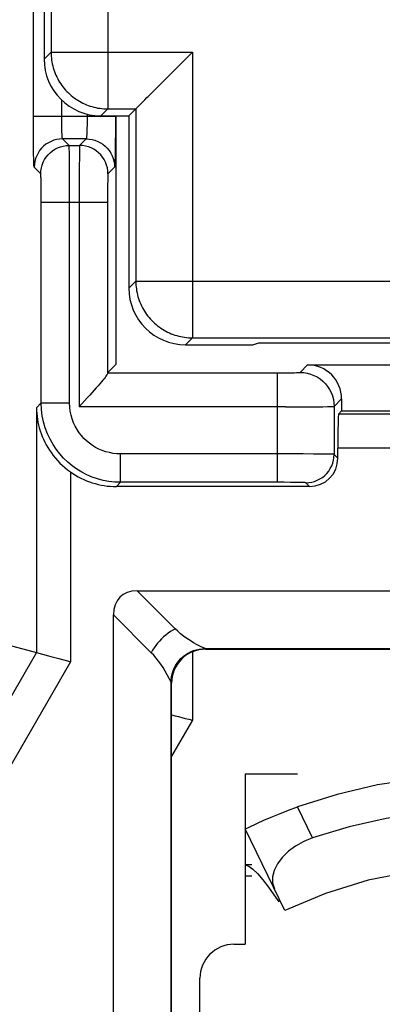
# Model space of a CAD drawing. Units: millimetres. Extents: x 118.7 to 201.4, y 64.1 to 156.
# Drawn here: x 134.2 to 137.4, y 97.2 to 105.9 of the extents above; entities that cross this region are included whole.
import ezdxf

# ---------------------------------------------------------------- set-up
doc = ezdxf.new("R2010")
doc.units = ezdxf.units.MM
doc.header["$LTSCALE"] = 16.335
doc.layers.get('0').update_dxf_attribs({"linetype": 'CONTINUOUS'})
for name, color, linetype in [('ASSI', 7, 'CONTINUOUS'), ('DRAFT', 7, 'CONTINUOUS'), ('RACCORDO', 7, 'CONTINUOUS')]:
    doc.layers.add(name, color=color, linetype=linetype)

msp = doc.modelspace()

# ---------------------------------------------------------------- linework, layer by layer
at = {"color": 250, "linetype": 'CONTINUOUS'}
for p, q in [((134.5181, 110.1996), (134.5181, 105.6123)), ((135.018, 110.1996), (135.018, 105.1124)), ((134.5181, 105.6123), (134.4569, 105.551)), ((134.5181, 105.6123), (135.7657, 105.6123)), ((135.7657, 105.6123), (135.7657, 103.0949)), ((135.018, 105.1124), (134.9568, 105.0511)), ((135.018, 105.1124), (135.2658, 105.1124)), ((135.2658, 105.1124), (135.2658, 103.5948)), ((135.2658, 103.5948), (135.2045, 103.5336)), ((135.2658, 103.5948), (147.993, 103.5948)), ((135.7657, 103.0949), (135.7044, 103.0337)), ((135.7657, 103.0949), (147.4931, 103.0949)), ((136.8255, 98.6902), (136.6935, 98.9614)), ((136.2887, 98.3511), (136.2319, 98.3511))]:
    msp.add_line(p, q, dxfattribs=at)
at = {"color": 7, "linetype": 'CONTINUOUS'}
for p, q in [((134.4569, 110.1832), (134.4569, 105.551)), ((135.7444, 105.5911), (135.7657, 105.6123)), ((135.4946, 105.3412), (135.661, 105.5076)), ((135.661, 105.5076), (135.7444, 105.5911)), ((135.3748, 105.2214), (135.4218, 105.2684)), ((135.2662, 105.1128), (135.3459, 105.1925)), ((135.2045, 105.0511), (135.2658, 105.1124)), ((135.2658, 105.1124), (135.2662, 105.1128)), ((134.9568, 105.0511), (135.2045, 105.0511)), ((135.2045, 105.0511), (135.2045, 103.5336)), ((135.7044, 103.0337), (136.2996, 103.0337)), ((136.2996, 103.0337), (136.3521, 103.0511)), ((136.3521, 103.0511), (147.4493, 103.0511)), ((136.2319, 99.2511), (136.2319, 98.4511)), ((136.6935, 99.2511), (136.2319, 99.2511)), ((136.5819, 98.048), (136.2319, 98.7674)), ((136.2319, 98.4511), (136.2319, 97.7511)), ((136.2887, 98.4511), (136.2319, 98.4511)), ((136.1319, 97.7511), (136.2319, 97.7511)), ((135.8319, 90.0511), (135.8319, 97.4511))]:
    msp.add_line(p, q, dxfattribs=at)
at = {"color": 250, "linetype": 'CONTINUOUS'}
for points in [[(134.5181, 105.6123), (134.5184, 105.5948), (134.5193, 105.5774), (134.5209, 105.56), (134.523, 105.5427), (134.5257, 105.5255), (134.5291, 105.5084), (134.533, 105.4914), (134.5375, 105.4745), (134.5426, 105.4578), (134.5483, 105.4413), (134.5546, 105.425), (134.5614, 105.409), (134.5688, 105.3932), (134.5767, 105.3776), (134.5851, 105.3624), (134.5941, 105.3474), (134.6036, 105.3328), (134.6136, 105.3185), (134.6241, 105.3046), (134.6351, 105.291), (134.6466, 105.2778), (134.6585, 105.2651), (134.6708, 105.2527), (134.6836, 105.2408), (134.6967, 105.2294), (134.7103, 105.2184), (134.7242, 105.2079), (134.7385, 105.1979), (134.7532, 105.1884), (134.7681, 105.1794), (134.7834, 105.1709), (134.7989, 105.163), (134.8147, 105.1556), (134.8308, 105.1488), (134.8471, 105.1426), (134.8636, 105.1369), (134.8803, 105.1318), (134.8971, 105.1272), (134.9141, 105.1233), (134.9312, 105.12), (134.9485, 105.1173), (134.9658, 105.1151), (134.9832, 105.1136), (135.0006, 105.1127), (135.018, 105.1124)], [(135.2658, 103.5948), (135.2661, 103.5774), (135.267, 103.56), (135.2685, 103.5426), (135.2706, 103.5253), (135.2734, 103.508), (135.2767, 103.4909), (135.2806, 103.4739), (135.2852, 103.4571), (135.2903, 103.4404), (135.2959, 103.4239), (135.3022, 103.4076), (135.309, 103.3915), (135.3164, 103.3757), (135.3243, 103.3602), (135.3328, 103.3449), (135.3418, 103.33), (135.3513, 103.3153), (135.3613, 103.301), (135.3718, 103.2871), (135.3828, 103.2735), (135.3942, 103.2604), (135.4061, 103.2476), (135.4185, 103.2353), (135.4312, 103.2234), (135.4444, 103.2119), (135.4579, 103.2009), (135.4719, 103.1904), (135.4862, 103.1804), (135.5008, 103.1709), (135.5158, 103.1619), (135.531, 103.1535), (135.5466, 103.1456), (135.5624, 103.1382), (135.5784, 103.1314), (135.5947, 103.1251), (135.6112, 103.1194), (135.6279, 103.1143), (135.6448, 103.1098), (135.6618, 103.1059), (135.6789, 103.1025), (135.6961, 103.0998), (135.7134, 103.0977), (135.7308, 103.0961), (135.7482, 103.0952), (135.7657, 103.0949)]]:
    msp.add_lwpolyline(points, dxfattribs=at)
at = {"color": 7, "linetype": 'CONTINUOUS'}
for points in [[(135.4218, 105.2684), (135.449, 105.2956), (135.4946, 105.3412)], [(135.3459, 105.1925), (135.3646, 105.2112), (135.3748, 105.2214)], [(139.9703, 98.9614), (139.6223, 99.0719), (139.2663, 99.1547), (138.9022, 99.2099), (138.5248, 99.2375), (138.1394, 99.2376), (137.7619, 99.21), (137.3978, 99.1547), (137.0416, 99.0719), (136.6935, 98.9614)], [(136.2594, 98.7811), (136.3391, 98.8177), (136.3955, 98.843), (136.4612, 98.8712), (136.5343, 98.9009), (136.6125, 98.9313), (136.6935, 98.9614)], [(139.8379, 98.6893), (139.5153, 98.7876), (139.1865, 98.861), (138.8515, 98.9098), (138.506, 98.9336), (138.1544, 98.9326), (137.8092, 98.9077), (137.4748, 98.8592), (137.1469, 98.7867), (136.8255, 98.6902)], [(136.2319, 98.7674), (136.2386, 98.7712), (136.2594, 98.7811)], [(136.8255, 98.6902), (136.7478, 98.6571), (136.6758, 98.6166), (136.6117, 98.5698)], [(136.6117, 98.5698), (136.5582, 98.5166), (136.5168, 98.4591), (136.4878, 98.4015)], [(136.2319, 98.4511), (136.2407, 98.4492), (136.2644, 98.4387), (136.2988, 98.414), (136.3405, 98.373)], [(136.4878, 98.4015), (136.4724, 98.3457), (136.4725, 98.2913), (136.4891, 98.2388)], [(137.7122, 98.3935), (137.317, 98.3146), (136.9389, 98.1989), (136.5819, 98.048)], [(136.3405, 98.373), (136.3871, 98.3179), (136.4362, 98.2534), (136.4845, 98.1865), (136.5284, 98.1243)]]:
    msp.add_lwpolyline(points, dxfattribs=at)
msp.add_arc((136.1319, 97.4511), 0.3, 90, 180, dxfattribs=at)
for centre in [(134.9569, 105.5512), (135.7046, 103.5337)]:
    msp.add_ellipse(centre, major_axis=(0.3537, 0.3537), ratio=0.999695, start_param=-3.926839, end_param=-2.356347, dxfattribs=at)
at = {"layer": 'ASSI', "color": 250, "linetype": 'CONTINUOUS'}
for p, q in [((134.3621, 105.0477), (134.3621, 110.4477)), ((134.6121, 105.0477), (134.6121, 105.189)), ((134.3622, 104.9705), (134.3621, 105.0477)), ((134.3621, 105.0477), (135.0862, 105.0477)), ((134.6122, 105.0128), (134.6121, 105.0477)), ((134.6125, 104.9814), (134.6122, 105.0128)), ((134.8359, 104.9966), (134.8355, 104.9673)), ((134.8362, 105.0298), (134.8359, 104.9966)), ((134.8362, 105.0659), (134.8362, 105.0298)), ((135.0862, 105.0477), (135.086, 104.9705)), ((134.3626, 104.8959), (134.3622, 104.9705)), ((134.613, 104.9541), (134.6125, 104.9814)), ((134.6136, 104.9306), (134.613, 104.9541)), ((134.6142, 104.9107), (134.6136, 104.9306)), ((134.8355, 104.9673), (134.835, 104.9418)), ((135.086, 104.9705), (135.0857, 104.8959)), ((134.3631, 104.8249), (134.3626, 104.8959)), ((134.3639, 104.761), (134.3631, 104.8249)), ((134.6776, 104.7899), (134.6198, 104.8477)), ((134.8285, 104.8477), (134.6198, 104.8477)), ((134.8285, 104.8477), (134.7707, 104.7899)), ((135.0857, 104.8959), (135.0851, 104.8249)), ((134.6776, 104.7899), (134.7707, 104.7899)), ((134.6796, 104.7306), (134.679, 104.7615)), ((134.6801, 104.6912), (134.6796, 104.7306)), ((134.6808, 104.6184), (134.6801, 104.6912)), ((134.768, 104.6829), (134.7674, 104.6078)), ((134.7686, 104.7232), (134.768, 104.6829)), ((134.4276, 104.5399), (134.3698, 104.5977)), ((134.6813, 104.5305), (134.6808, 104.6184)), ((134.7674, 104.6078), (134.7669, 104.5172)), ((135.0784, 104.5977), (135.0206, 104.5399)), ((134.4304, 104.4793), (134.4299, 104.501)), ((134.4308, 104.4541), (134.4304, 104.4793)), ((134.6817, 104.4314), (134.6813, 104.5305)), ((134.7669, 104.5172), (134.7665, 104.4099)), ((135.0178, 104.4748), (135.0173, 104.4489)), ((134.4314, 104.4102), (134.4308, 104.4541)), ((134.4317, 104.3606), (134.4314, 104.4102)), ((134.6819, 104.29), (134.6817, 104.4314)), ((134.7665, 104.4099), (134.7664, 102.4865)), ((135.0168, 104.4036), (135.0165, 104.3499)), ((135.0173, 104.4489), (135.0168, 104.4036)), ((134.4319, 104.29), (134.4317, 104.3606)), ((135.0165, 104.3499), (135.0163, 102.7815)), ((134.4319, 102.5218), (134.4319, 104.29)), ((134.4319, 104.29), (135.0163, 104.29)), ((134.6819, 102.5218), (134.6819, 104.29)), ((136.7154, 102.7899), (136.7819, 102.8564)), ((135.0172, 102.7864), (136.5155, 102.7864)), ((136.5155, 102.7864), (136.5582, 102.7865)), ((136.5155, 101.8219), (136.5155, 102.7864)), ((136.5582, 102.7865), (136.6116, 102.7869)), ((136.6116, 102.7869), (136.6468, 102.7873)), ((136.6468, 102.7873), (136.6669, 102.7877)), ((136.6669, 102.7877), (136.6843, 102.7881)), ((137.0154, 102.4899), (137.0819, 102.5564)), ((134.3892, 102.479), (134.4319, 102.5218)), ((134.3892, 102.479), (134.3892, 100.3214)), ((134.4319, 102.5218), (134.6819, 102.5218)), ((136.587, 102.4865), (134.7664, 102.4865)), ((136.587, 102.4865), (136.7239, 102.4868)), ((136.7239, 102.4868), (136.8439, 102.4873)), ((136.8439, 102.4873), (136.9167, 102.4879)), ((136.9167, 102.4879), (136.9561, 102.4883)), ((136.9561, 102.4883), (136.987, 102.4888)), ((137.0154, 102.4899), (137.0154, 102.0676)), ((139.1099, 102.4231), (137.0539, 102.4231)), ((139.115, 102.1231), (137.0487, 102.1231)), ((135.1318, 101.8219), (135.1318, 102.0719)), ((136.6354, 102.0717), (135.1318, 102.0719)), ((136.7428, 102.0714), (136.6354, 102.0717)), ((136.8333, 102.0709), (136.7428, 102.0714)), ((136.9084, 102.0702), (136.8333, 102.0709)), ((136.9487, 102.0697), (136.9084, 102.0702)), ((137.0487, 102.0342), (137.0154, 102.0676)), ((134.6891, 101.9134), (134.6891, 100.241)), ((135.1318, 101.8219), (135.0942, 101.7843)), ((136.5755, 101.8218), (135.1318, 101.8219)), ((136.6291, 101.8214), (136.5755, 101.8218)), ((136.6744, 101.8209), (136.6291, 101.8214)), ((136.7004, 101.8205), (136.6744, 101.8209)), ((136.7987, 101.7843), (136.7654, 101.8176)), ((135.2782, 100.8651), (135.6127, 100.5306)), ((135.0679, 100.6548), (135.4024, 100.3203)), ((134.3892, 100.3214), (133.5843, 98.9274)), ((134.6891, 100.241), (133.8843, 98.847))]:
    msp.add_line(p, q, dxfattribs=at)
at = {"layer": 'ASSI', "color": 7, "linetype": 'CONTINUOUS'}
for p, q in [((135.0906, 105.0511), (135.0906, 102.8598)), ((135.0172, 102.7864), (135.0906, 102.8598)), ((136.7819, 102.8564), (139.3818, 102.8564)), ((137.0819, 102.5564), (137.0819, 102.4511)), ((134.7911, 102.5138), (134.7664, 102.4865)), ((137.0819, 102.4511), (137.0539, 102.4231)), ((137.0819, 102.4511), (139.0819, 102.4511)), ((137.0487, 102.0342), (137.0487, 102.1231)), ((136.7987, 101.7843), (135.0942, 101.7843)), ((135.2782, 100.8651), (141.3856, 100.8651)), ((135.0679, 89.7474), (135.0679, 100.6548)), ((134.0932, 100.4007), (134.3892, 100.3214)), ((134.3892, 100.3214), (134.3907, 100.321)), ((134.3907, 100.321), (134.496, 100.2928)), ((135.8766, 100.3564), (140.7872, 100.3564)), ((135.8818, 100.3511), (140.7819, 100.3511)), ((134.496, 100.2928), (134.5166, 100.2873)), ((134.5166, 100.2873), (134.586, 100.2687)), ((135.5766, 90.3458), (135.5766, 100.0564)), ((135.5819, 90.3511), (135.5819, 100.0512))]:
    msp.add_line(p, q, dxfattribs=at)
at = {"layer": 'ASSI', "color": 250, "linetype": 'CONTINUOUS'}
for points in [[(134.6198, 104.8477), (134.6195, 104.8479), (134.6192, 104.8485), (134.6189, 104.8493), (134.6186, 104.8504), (134.6183, 104.852), (134.618, 104.8539), (134.6176, 104.8562), (134.6173, 104.859), (134.617, 104.8622), (134.6166, 104.866), (134.6163, 104.8704), (134.6159, 104.8754), (134.6156, 104.881), (134.6152, 104.8873), (134.6149, 104.8943), (134.6145, 104.9021), (134.6142, 104.9107)], [(134.835, 104.9418), (134.8344, 104.9202), (134.8341, 104.9107), (134.8337, 104.9021), (134.8334, 104.8943), (134.833, 104.8873), (134.8327, 104.881), (134.8323, 104.8754), (134.832, 104.8704), (134.8316, 104.866), (134.8313, 104.8622), (134.8309, 104.859), (134.8306, 104.8562), (134.8303, 104.8539), (134.83, 104.852), (134.8297, 104.8504), (134.8293, 104.8493), (134.829, 104.8485), (134.8288, 104.8479), (134.8285, 104.8477)], [(134.6198, 104.8477), (134.5937, 104.8463), (134.5678, 104.8422), (134.5426, 104.8354), (134.5181, 104.8261), (134.4948, 104.8142), (134.4729, 104.7999), (134.4525, 104.7835), (134.434, 104.765), (134.4176, 104.7446), (134.4033, 104.7227), (134.3915, 104.6994), (134.3821, 104.675), (134.3753, 104.6497), (134.3712, 104.6239), (134.3698, 104.5977)], [(134.8285, 104.8477), (134.8546, 104.8463), (134.8804, 104.8422), (134.9057, 104.8354), (134.9301, 104.8261), (134.9534, 104.8142), (134.9754, 104.7999), (134.9957, 104.7835), (135.0142, 104.765), (135.0307, 104.7446), (135.0449, 104.7227), (135.0568, 104.6994), (135.0662, 104.675), (135.073, 104.6497), (135.0771, 104.6239), (135.0784, 104.5977)], [(135.0851, 104.8249), (135.0844, 104.761), (135.0839, 104.7322), (135.0834, 104.7058), (135.0829, 104.6817), (135.0823, 104.6605), (135.0817, 104.6422), (135.0811, 104.6267), (135.0804, 104.6145), (135.0798, 104.6057), (135.0791, 104.6001), (135.0784, 104.5977)], [(134.3698, 104.5977), (134.3691, 104.6001), (134.3685, 104.6057), (134.3678, 104.6145), (134.3672, 104.6267), (134.3666, 104.6422), (134.366, 104.6605), (134.3654, 104.6817), (134.3648, 104.7058), (134.3644, 104.7322), (134.3639, 104.761)], [(134.4276, 104.5399), (134.429, 104.566), (134.4331, 104.5919), (134.4399, 104.6171), (134.4493, 104.6416), (134.4611, 104.6649), (134.4754, 104.6868), (134.4919, 104.7071), (134.5104, 104.7256), (134.5307, 104.7421), (134.5526, 104.7564), (134.5759, 104.7682), (134.6004, 104.7776), (134.6256, 104.7844), (134.6515, 104.7885), (134.6776, 104.7899)], [(134.679, 104.7615), (134.6786, 104.7731), (134.6783, 104.7818), (134.678, 104.7875), (134.6776, 104.7899)], [(134.7707, 104.7899), (134.7703, 104.7879), (134.77, 104.7833), (134.7697, 104.7761), (134.7694, 104.7665), (134.7691, 104.7545), (134.7686, 104.7232)], [(135.0206, 104.5399), (135.0192, 104.566), (135.0152, 104.5919), (135.0084, 104.6171), (134.999, 104.6416), (134.9871, 104.6649), (134.9729, 104.6868), (134.9564, 104.7071), (134.9379, 104.7256), (134.9176, 104.7421), (134.8956, 104.7564), (134.8723, 104.7682), (134.8479, 104.7776), (134.8226, 104.7844), (134.7968, 104.7885), (134.7707, 104.7899)], [(134.4299, 104.501), (134.4296, 104.5103), (134.4293, 104.5185), (134.429, 104.5258), (134.4287, 104.5315), (134.4283, 104.5358), (134.428, 104.5386), (134.4276, 104.5399)], [(135.0206, 104.5399), (135.0203, 104.5389), (135.02, 104.5366), (135.0197, 104.533), (135.0194, 104.5282), (135.0191, 104.5222), (135.0188, 104.515), (135.0185, 104.5066), (135.0183, 104.497), (135.0178, 104.4748)], [(136.6843, 102.7881), (136.6917, 102.7883), (136.6983, 102.7885), (136.7041, 102.7888), (136.7087, 102.789), (136.7121, 102.7893), (136.7143, 102.7896), (136.7154, 102.7899)], [(136.7154, 102.7899), (136.7468, 102.7882), (136.7778, 102.7833), (136.8081, 102.7752), (136.8374, 102.7639), (136.8654, 102.7497), (136.8917, 102.7326), (136.9161, 102.7128), (136.9383, 102.6906), (136.9581, 102.6662), (136.9752, 102.6399), (136.9894, 102.6119), (137.0007, 102.5826), (137.0088, 102.5523), (137.0137, 102.5213), (137.0154, 102.4899)], [(135.1318, 101.8219), (135.0798, 101.8238), (135.0284, 101.8296), (134.978, 101.839), (134.9289, 101.852), (134.8812, 101.8683), (134.8347, 101.8881), (134.7895, 101.9113), (134.746, 101.9379), (134.7047, 101.9674), (134.6658, 101.9996), (134.6294, 102.0346), (134.5954, 102.0722), (134.5641, 102.1125), (134.5356, 102.1553), (134.5098, 102.2009), (134.4871, 102.2494), (134.4678, 102.3005), (134.4525, 102.3536), (134.4412, 102.4083), (134.4343, 102.4645), (134.4319, 102.5218)], [(135.1318, 102.0719), (135.0981, 102.0732), (135.0651, 102.0769), (135.0329, 102.0829), (135.0014, 102.0911), (134.9706, 102.1017), (134.9408, 102.1144), (134.9118, 102.1293), (134.8838, 102.1464), (134.8572, 102.1654), (134.8322, 102.1861), (134.8087, 102.2086), (134.787, 102.2328), (134.7668, 102.2586), (134.7484, 102.2862), (134.732, 102.3155), (134.7174, 102.3467), (134.7049, 102.3796), (134.6951, 102.4136), (134.688, 102.4486), (134.6836, 102.4846), (134.6819, 102.5218)], [(136.987, 102.4888), (136.9986, 102.4891), (137.0073, 102.4894), (137.013, 102.4896), (137.0154, 102.4899)], [(136.7654, 101.8176), (136.7916, 101.819), (136.8174, 101.8231), (136.8427, 101.8299), (136.8671, 101.8392), (136.8904, 101.8511), (136.9123, 101.8654), (136.9327, 101.8818), (136.9512, 101.9003), (136.9676, 101.9207), (136.9819, 101.9426), (136.9938, 101.9659), (137.0031, 101.9903), (137.0099, 102.0156), (137.014, 102.0414), (137.0154, 102.0676)], [(137.0154, 102.0676), (137.0134, 102.0679), (137.0088, 102.0682), (137.0016, 102.0685), (136.992, 102.0688), (136.98, 102.0691), (136.9487, 102.0697)], [(136.7654, 101.8176), (136.7644, 101.8179), (136.7621, 101.8182), (136.7586, 101.8185), (136.7538, 101.8188), (136.7477, 101.8191), (136.7405, 101.8194), (136.7321, 101.8197), (136.7225, 101.82), (136.7004, 101.8205)], [(135.6127, 100.5306), (135.5916, 100.5191), (135.5707, 100.5061), (135.5501, 100.4917), (135.5299, 100.476), (135.5104, 100.4592), (135.4917, 100.4413), (135.4738, 100.4226), (135.457, 100.4031), (135.4413, 100.3829), (135.4269, 100.3623), (135.4139, 100.3414), (135.4024, 100.3203)], [(135.8766, 100.3564), (135.8415, 100.3725), (135.8078, 100.3896), (135.7754, 100.4075), (135.7444, 100.4263), (135.7148, 100.446), (135.6868, 100.4662), (135.6605, 100.4871), (135.6358, 100.5085), (135.6127, 100.5306)], [(135.5766, 100.0564), (135.5604, 100.0915), (135.5434, 100.1252), (135.5255, 100.1576), (135.5067, 100.1886), (135.487, 100.2182), (135.4668, 100.2462), (135.4459, 100.2725), (135.4245, 100.2972), (135.4024, 100.3203)]]:
    msp.add_lwpolyline(points, dxfattribs=at)
at = {"layer": 'ASSI', "color": 7, "linetype": 'CONTINUOUS'}
for points in [[(135.0163, 102.7815), (135.0152, 102.7773), (135.0126, 102.7716), (135.0083, 102.7644), (135.0024, 102.7557), (134.9949, 102.7455), (134.9857, 102.7337), (134.975, 102.7205), (134.9627, 102.7057), (134.9489, 102.6896), (134.9337, 102.6721), (134.9172, 102.6533), (134.8993, 102.6331)], [(134.8993, 102.6331), (134.8597, 102.5889), (134.8379, 102.565), (134.7911, 102.5138)], [(134.3892, 102.479), (134.3899, 102.4534), (134.3917, 102.4278), (134.3944, 102.4022), (134.398, 102.3768), (134.4026, 102.3514), (134.4082, 102.326), (134.4148, 102.3008), (134.4224, 102.2757), (134.4309, 102.2506), (134.4406, 102.2258), (134.4512, 102.201), (134.4629, 102.1765), (134.4757, 102.1521), (134.4896, 102.128), (134.5046, 102.1042), (134.5208, 102.0807), (134.5381, 102.0575), (134.5565, 102.0349), (134.5761, 102.0129), (134.5967, 101.9914), (134.6183, 101.9707), (134.6411, 101.9508), (134.6647, 101.9317), (134.6891, 101.9134)], [(135.5766, 100.0564), (135.5778, 100.0826), (135.5812, 100.1085), (135.5869, 100.134), (135.5947, 100.159), (135.6047, 100.1832), (135.6168, 100.2064), (135.6309, 100.2285), (135.6468, 100.2492), (135.6645, 100.2685), (135.6838, 100.2862), (135.7045, 100.3021), (135.7266, 100.3162), (135.7498, 100.3283), (135.774, 100.3383), (135.799, 100.3461), (135.8245, 100.3518), (135.8504, 100.3552), (135.8766, 100.3564)], [(134.586, 100.2687), (134.6628, 100.2482), (134.6891, 100.241)]]:
    msp.add_lwpolyline(points, dxfattribs=at)
for centre, major_axis, ratio, start_param, end_param in [((136.7818, 102.5563), (0.2122, 0.2122), 0.999695, -0.785246, 0.785246), ((135.0173, 102.4865), (0, 0.3), 0.017455, 0.017453, 0.182217), ((137.0539, 102.1231), (0, 0.3), 0.017455, 0.017453, 1.570796), ((136.7987, 102.0343), (0.1768, -0.1768), 0.999695, -0.785246, 0.785246), ((135.0944, 102.4844), (0.4951, 0.4951), 0.999695, -2.973431, -2.356347), ((135.4959, 100.4371), (0.3717, -0.3717), 0.570633, 2.623047, 3.660139), ((135.8819, 100.0511), (-0.2122, 0.2122), 0.999695, -0.785246, 0.785246)]:
    msp.add_ellipse(centre, major_axis=major_axis, ratio=ratio, start_param=start_param, end_param=end_param, dxfattribs=at)
at = {"layer": 'DRAFT', "color": 7, "linetype": 'CONTINUOUS'}
for p, q in [((135.0906, 105.0511), (135.0906, 102.8598)), ((137.0819, 102.4511), (139.0819, 102.4511))]:
    msp.add_line(p, q, dxfattribs=at)
at = {"layer": 'RACCORDO', "color": 250, "linetype": 'CONTINUOUS'}
for p, q in [((134.3621, 105.0477), (134.3621, 110.4477)), ((134.6121, 105.0477), (134.6121, 105.189)), ((134.3622, 104.9705), (134.3621, 105.0477)), ((134.3621, 105.0477), (135.0862, 105.0477)), ((134.6122, 105.0128), (134.6121, 105.0477)), ((134.6125, 104.9814), (134.6122, 105.0128)), ((134.8359, 104.9966), (134.8355, 104.9673)), ((134.8362, 105.0298), (134.8359, 104.9966)), ((134.8362, 105.0659), (134.8362, 105.0298)), ((135.0862, 105.0477), (135.086, 104.9705)), ((134.3626, 104.8959), (134.3622, 104.9705)), ((134.613, 104.9541), (134.6125, 104.9814)), ((134.6136, 104.9306), (134.613, 104.9541)), ((134.6142, 104.9107), (134.6136, 104.9306)), ((134.8355, 104.9673), (134.835, 104.9418)), ((135.086, 104.9705), (135.0857, 104.8959)), ((134.3631, 104.8249), (134.3626, 104.8959)), ((134.3639, 104.761), (134.3631, 104.8249)), ((134.6776, 104.7899), (134.6198, 104.8477)), ((134.8285, 104.8477), (134.6198, 104.8477)), ((134.8285, 104.8477), (134.7707, 104.7899)), ((135.0857, 104.8959), (135.0851, 104.8249)), ((134.6776, 104.7899), (134.7707, 104.7899)), ((134.6796, 104.7306), (134.679, 104.7615)), ((134.6801, 104.6912), (134.6796, 104.7306)), ((134.6808, 104.6184), (134.6801, 104.6912)), ((134.768, 104.6829), (134.7674, 104.6078)), ((134.7686, 104.7232), (134.768, 104.6829)), ((134.4276, 104.5399), (134.3698, 104.5977)), ((134.6813, 104.5305), (134.6808, 104.6184)), ((134.7674, 104.6078), (134.7669, 104.5172)), ((135.0784, 104.5977), (135.0206, 104.5399)), ((134.4304, 104.4793), (134.4299, 104.501)), ((134.4308, 104.4541), (134.4304, 104.4793)), ((134.6817, 104.4314), (134.6813, 104.5305)), ((134.7669, 104.5172), (134.7665, 104.4099)), ((135.0178, 104.4748), (135.0173, 104.4489)), ((134.4314, 104.4102), (134.4308, 104.4541)), ((134.4317, 104.3606), (134.4314, 104.4102)), ((134.6819, 104.29), (134.6817, 104.4314)), ((134.7665, 104.4099), (134.7664, 102.4865)), ((135.0168, 104.4036), (135.0165, 104.3499)), ((135.0173, 104.4489), (135.0168, 104.4036)), ((134.4319, 104.29), (134.4317, 104.3606)), ((135.0165, 104.3499), (135.0163, 102.7815)), ((134.4319, 102.5218), (134.4319, 104.29)), ((134.4319, 104.29), (135.0163, 104.29)), ((134.6819, 102.5218), (134.6819, 104.29)), ((136.7154, 102.7899), (136.7819, 102.8564)), ((135.0172, 102.7864), (136.5155, 102.7864)), ((136.5155, 102.7864), (136.5582, 102.7865)), ((136.5155, 101.8219), (136.5155, 102.7864)), ((136.5582, 102.7865), (136.6116, 102.7869)), ((136.6116, 102.7869), (136.6468, 102.7873)), ((136.6468, 102.7873), (136.6669, 102.7877)), ((136.6669, 102.7877), (136.6843, 102.7881)), ((137.0154, 102.4899), (137.0819, 102.5564)), ((134.3892, 102.479), (134.4319, 102.5218)), ((134.3892, 102.479), (134.3892, 100.3214)), ((134.4319, 102.5218), (134.6819, 102.5218)), ((136.587, 102.4865), (134.7664, 102.4865)), ((136.587, 102.4865), (136.7239, 102.4868)), ((136.7239, 102.4868), (136.8439, 102.4873)), ((136.8439, 102.4873), (136.9167, 102.4879)), ((136.9167, 102.4879), (136.9561, 102.4883)), ((136.9561, 102.4883), (136.987, 102.4888)), ((137.0154, 102.4899), (137.0154, 102.0676)), ((139.1099, 102.4231), (137.0539, 102.4231)), ((139.115, 102.1231), (137.0487, 102.1231)), ((135.1318, 101.8219), (135.1318, 102.0719)), ((136.6354, 102.0717), (135.1318, 102.0719)), ((136.7428, 102.0714), (136.6354, 102.0717)), ((136.8333, 102.0709), (136.7428, 102.0714)), ((136.9084, 102.0702), (136.8333, 102.0709)), ((136.9487, 102.0697), (136.9084, 102.0702)), ((137.0487, 102.0342), (137.0154, 102.0676)), ((134.6891, 101.9134), (134.6891, 100.241)), ((135.1318, 101.8219), (135.0942, 101.7843)), ((136.5755, 101.8218), (135.1318, 101.8219)), ((136.6291, 101.8214), (136.5755, 101.8218)), ((136.6744, 101.8209), (136.6291, 101.8214)), ((136.7004, 101.8205), (136.6744, 101.8209)), ((136.7987, 101.7843), (136.7654, 101.8176)), ((135.2782, 100.8651), (135.6127, 100.5306)), ((135.0679, 100.6548), (135.4024, 100.3203)), ((134.3892, 100.3214), (133.5843, 98.9274)), ((135.7646, 100.3269), (135.7646, 99.7244)), ((134.6891, 100.241), (133.8843, 98.847)), ((135.7646, 99.7244), (135.5819, 99.408))]:
    msp.add_line(p, q, dxfattribs=at)
at = {"layer": 'RACCORDO', "color": 7, "linetype": 'CONTINUOUS'}
for p, q in [((135.0172, 102.7864), (135.0906, 102.8598)), ((136.7819, 102.8564), (139.3818, 102.8564)), ((137.0819, 102.5564), (137.0819, 102.4511)), ((134.7911, 102.5138), (134.7664, 102.4865)), ((137.0819, 102.4511), (137.0539, 102.4231)), ((137.0487, 102.0342), (137.0487, 102.1231)), ((136.7987, 101.7843), (135.0942, 101.7843)), ((135.2782, 100.8651), (141.3856, 100.8651)), ((135.0679, 89.7474), (135.0679, 100.6548)), ((134.0932, 100.4007), (134.3892, 100.3214)), ((134.3892, 100.3214), (134.3907, 100.321)), ((134.3907, 100.321), (134.496, 100.2928)), ((135.8766, 100.3564), (140.7872, 100.3564)), ((135.8818, 100.3511), (140.7819, 100.3511)), ((134.496, 100.2928), (134.5166, 100.2873)), ((134.5166, 100.2873), (134.586, 100.2687)), ((135.5766, 90.3458), (135.5766, 100.0564)), ((135.5819, 90.3511), (135.5819, 100.0512))]:
    msp.add_line(p, q, dxfattribs=at)
at = {"layer": 'RACCORDO', "color": 250, "linetype": 'CONTINUOUS'}
for points in [[(134.6198, 104.8477), (134.6195, 104.8479), (134.6192, 104.8485), (134.6189, 104.8493), (134.6186, 104.8504), (134.6183, 104.852), (134.618, 104.8539), (134.6176, 104.8562), (134.6173, 104.859), (134.617, 104.8622), (134.6166, 104.866), (134.6163, 104.8704), (134.6159, 104.8754), (134.6156, 104.881), (134.6152, 104.8873), (134.6149, 104.8943), (134.6145, 104.9021), (134.6142, 104.9107)], [(134.835, 104.9418), (134.8344, 104.9202), (134.8341, 104.9107), (134.8337, 104.9021), (134.8334, 104.8943), (134.833, 104.8873), (134.8327, 104.881), (134.8323, 104.8754), (134.832, 104.8704), (134.8316, 104.866), (134.8313, 104.8622), (134.8309, 104.859), (134.8306, 104.8562), (134.8303, 104.8539), (134.83, 104.852), (134.8297, 104.8504), (134.8293, 104.8493), (134.829, 104.8485), (134.8288, 104.8479), (134.8285, 104.8477)], [(134.6198, 104.8477), (134.5937, 104.8463), (134.5678, 104.8422), (134.5426, 104.8354), (134.5181, 104.8261), (134.4948, 104.8142), (134.4729, 104.7999), (134.4525, 104.7835), (134.434, 104.765), (134.4176, 104.7446), (134.4033, 104.7227), (134.3915, 104.6994), (134.3821, 104.675), (134.3753, 104.6497), (134.3712, 104.6239), (134.3698, 104.5977)], [(134.8285, 104.8477), (134.8546, 104.8463), (134.8804, 104.8422), (134.9057, 104.8354), (134.9301, 104.8261), (134.9534, 104.8142), (134.9754, 104.7999), (134.9957, 104.7835), (135.0142, 104.765), (135.0307, 104.7446), (135.0449, 104.7227), (135.0568, 104.6994), (135.0662, 104.675), (135.073, 104.6497), (135.0771, 104.6239), (135.0784, 104.5977)], [(135.0851, 104.8249), (135.0844, 104.761), (135.0839, 104.7322), (135.0834, 104.7058), (135.0829, 104.6817), (135.0823, 104.6605), (135.0817, 104.6422), (135.0811, 104.6267), (135.0804, 104.6145), (135.0798, 104.6057), (135.0791, 104.6001), (135.0784, 104.5977)], [(134.3698, 104.5977), (134.3691, 104.6001), (134.3685, 104.6057), (134.3678, 104.6145), (134.3672, 104.6267), (134.3666, 104.6422), (134.366, 104.6605), (134.3654, 104.6817), (134.3648, 104.7058), (134.3644, 104.7322), (134.3639, 104.761)], [(134.4276, 104.5399), (134.429, 104.566), (134.4331, 104.5919), (134.4399, 104.6171), (134.4493, 104.6416), (134.4611, 104.6649), (134.4754, 104.6868), (134.4919, 104.7071), (134.5104, 104.7256), (134.5307, 104.7421), (134.5526, 104.7564), (134.5759, 104.7682), (134.6004, 104.7776), (134.6256, 104.7844), (134.6515, 104.7885), (134.6776, 104.7899)], [(134.679, 104.7615), (134.6786, 104.7731), (134.6783, 104.7818), (134.678, 104.7875), (134.6776, 104.7899)], [(134.7707, 104.7899), (134.7703, 104.7879), (134.77, 104.7833), (134.7697, 104.7761), (134.7694, 104.7665), (134.7691, 104.7545), (134.7686, 104.7232)], [(135.0206, 104.5399), (135.0192, 104.566), (135.0152, 104.5919), (135.0084, 104.6171), (134.999, 104.6416), (134.9871, 104.6649), (134.9729, 104.6868), (134.9564, 104.7071), (134.9379, 104.7256), (134.9176, 104.7421), (134.8956, 104.7564), (134.8723, 104.7682), (134.8479, 104.7776), (134.8226, 104.7844), (134.7968, 104.7885), (134.7707, 104.7899)], [(134.4299, 104.501), (134.4296, 104.5103), (134.4293, 104.5185), (134.429, 104.5258), (134.4287, 104.5315), (134.4283, 104.5358), (134.428, 104.5386), (134.4276, 104.5399)], [(135.0206, 104.5399), (135.0203, 104.5389), (135.02, 104.5366), (135.0197, 104.533), (135.0194, 104.5282), (135.0191, 104.5222), (135.0188, 104.515), (135.0185, 104.5066), (135.0183, 104.497), (135.0178, 104.4748)], [(136.6843, 102.7881), (136.6917, 102.7883), (136.6983, 102.7885), (136.7041, 102.7888), (136.7087, 102.789), (136.7121, 102.7893), (136.7143, 102.7896), (136.7154, 102.7899)], [(136.7154, 102.7899), (136.7468, 102.7882), (136.7778, 102.7833), (136.8081, 102.7752), (136.8374, 102.7639), (136.8654, 102.7497), (136.8917, 102.7326), (136.9161, 102.7128), (136.9383, 102.6906), (136.9581, 102.6662), (136.9752, 102.6399), (136.9894, 102.6119), (137.0007, 102.5826), (137.0088, 102.5523), (137.0137, 102.5213), (137.0154, 102.4899)], [(135.1318, 101.8219), (135.0798, 101.8238), (135.0284, 101.8296), (134.978, 101.839), (134.9289, 101.852), (134.8812, 101.8683), (134.8347, 101.8881), (134.7895, 101.9113), (134.746, 101.9379), (134.7047, 101.9674), (134.6658, 101.9996), (134.6294, 102.0346), (134.5954, 102.0722), (134.5641, 102.1125), (134.5356, 102.1553), (134.5098, 102.2009), (134.4871, 102.2494), (134.4678, 102.3005), (134.4525, 102.3536), (134.4412, 102.4083), (134.4343, 102.4645), (134.4319, 102.5218)], [(135.1318, 102.0719), (135.0981, 102.0732), (135.0651, 102.0769), (135.0329, 102.0829), (135.0014, 102.0911), (134.9706, 102.1017), (134.9408, 102.1144), (134.9118, 102.1293), (134.8838, 102.1464), (134.8572, 102.1654), (134.8322, 102.1861), (134.8087, 102.2086), (134.787, 102.2328), (134.7668, 102.2586), (134.7484, 102.2862), (134.732, 102.3155), (134.7174, 102.3467), (134.7049, 102.3796), (134.6951, 102.4136), (134.688, 102.4486), (134.6836, 102.4846), (134.6819, 102.5218)], [(136.987, 102.4888), (136.9986, 102.4891), (137.0073, 102.4894), (137.013, 102.4896), (137.0154, 102.4899)], [(136.7654, 101.8176), (136.7916, 101.819), (136.8174, 101.8231), (136.8427, 101.8299), (136.8671, 101.8392), (136.8904, 101.8511), (136.9123, 101.8654), (136.9327, 101.8818), (136.9512, 101.9003), (136.9676, 101.9207), (136.9819, 101.9426), (136.9938, 101.9659), (137.0031, 101.9903), (137.0099, 102.0156), (137.014, 102.0414), (137.0154, 102.0676)], [(137.0154, 102.0676), (137.0134, 102.0679), (137.0088, 102.0682), (137.0016, 102.0685), (136.992, 102.0688), (136.98, 102.0691), (136.9487, 102.0697)], [(136.7654, 101.8176), (136.7644, 101.8179), (136.7621, 101.8182), (136.7586, 101.8185), (136.7538, 101.8188), (136.7477, 101.8191), (136.7405, 101.8194), (136.7321, 101.8197), (136.7225, 101.82), (136.7004, 101.8205)], [(135.6127, 100.5306), (135.5916, 100.5191), (135.5707, 100.5061), (135.5501, 100.4917), (135.5299, 100.476), (135.5104, 100.4592), (135.4917, 100.4413), (135.4738, 100.4226), (135.457, 100.4031), (135.4413, 100.3829), (135.4269, 100.3623), (135.4139, 100.3414), (135.4024, 100.3203)], [(135.8766, 100.3564), (135.8415, 100.3725), (135.8078, 100.3896), (135.7754, 100.4075), (135.7444, 100.4263), (135.7148, 100.446), (135.6868, 100.4662), (135.6605, 100.4871), (135.6358, 100.5085), (135.6127, 100.5306)], [(135.5766, 100.0564), (135.5604, 100.0915), (135.5434, 100.1252), (135.5255, 100.1576), (135.5067, 100.1886), (135.487, 100.2182), (135.4668, 100.2462), (135.4459, 100.2725), (135.4245, 100.2972), (135.4024, 100.3203)]]:
    msp.add_lwpolyline(points, dxfattribs=at)
at = {"layer": 'RACCORDO', "color": 7, "linetype": 'CONTINUOUS'}
for points in [[(135.0163, 102.7815), (135.0152, 102.7773), (135.0126, 102.7716), (135.0083, 102.7644), (135.0024, 102.7557), (134.9949, 102.7455), (134.9857, 102.7337), (134.975, 102.7205), (134.9627, 102.7057), (134.9489, 102.6896), (134.9337, 102.6721), (134.9172, 102.6533), (134.8993, 102.6331)], [(134.8993, 102.6331), (134.8597, 102.5889), (134.8379, 102.565), (134.7911, 102.5138)], [(134.3892, 102.479), (134.3899, 102.4534), (134.3917, 102.4278), (134.3944, 102.4022), (134.398, 102.3768), (134.4026, 102.3514), (134.4082, 102.326), (134.4148, 102.3008), (134.4224, 102.2757), (134.4309, 102.2506), (134.4406, 102.2258), (134.4512, 102.201), (134.4629, 102.1765), (134.4757, 102.1521), (134.4896, 102.128), (134.5046, 102.1042), (134.5208, 102.0807), (134.5381, 102.0575), (134.5565, 102.0349), (134.5761, 102.0129), (134.5967, 101.9914), (134.6183, 101.9707), (134.6411, 101.9508), (134.6647, 101.9317), (134.6891, 101.9134)], [(135.5766, 100.0564), (135.5778, 100.0826), (135.5812, 100.1085), (135.5869, 100.134), (135.5947, 100.159), (135.6047, 100.1832), (135.6168, 100.2064), (135.6309, 100.2285), (135.6468, 100.2492), (135.6645, 100.2685), (135.6838, 100.2862), (135.7045, 100.3021), (135.7266, 100.3162), (135.7498, 100.3283), (135.774, 100.3383), (135.799, 100.3461), (135.8245, 100.3518), (135.8504, 100.3552), (135.8766, 100.3564)], [(134.586, 100.2687), (134.6628, 100.2482), (134.6891, 100.241)], [(135.5819, 99.7734), (135.6141, 99.7647), (135.6422, 99.7572), (135.6716, 99.7493), (135.702, 99.7413), (135.7331, 99.733), (135.7646, 99.7244)]]:
    msp.add_lwpolyline(points, dxfattribs=at)
for centre, major_axis, ratio, start_param, end_param in [((136.7818, 102.5563), (0.2122, 0.2122), 0.999695, -0.785246, 0.785246), ((135.0173, 102.4865), (0, 0.3), 0.017455, 0.017453, 0.182217), ((137.0539, 102.1231), (0, 0.3), 0.017455, 0.017453, 1.570796), ((136.7987, 102.0343), (0.1768, -0.1768), 0.999695, -0.785246, 0.785246), ((135.0944, 102.4844), (0.4951, 0.4951), 0.999695, -2.973431, -2.356347), ((135.4959, 100.4371), (0.3717, -0.3717), 0.570633, 2.623047, 3.660139), ((135.8819, 100.0511), (-0.2122, 0.2122), 0.999695, -0.785246, 0.785246)]:
    msp.add_ellipse(centre, major_axis=major_axis, ratio=ratio, start_param=start_param, end_param=end_param, dxfattribs=at)

doc.saveas('drawing.dxf')
